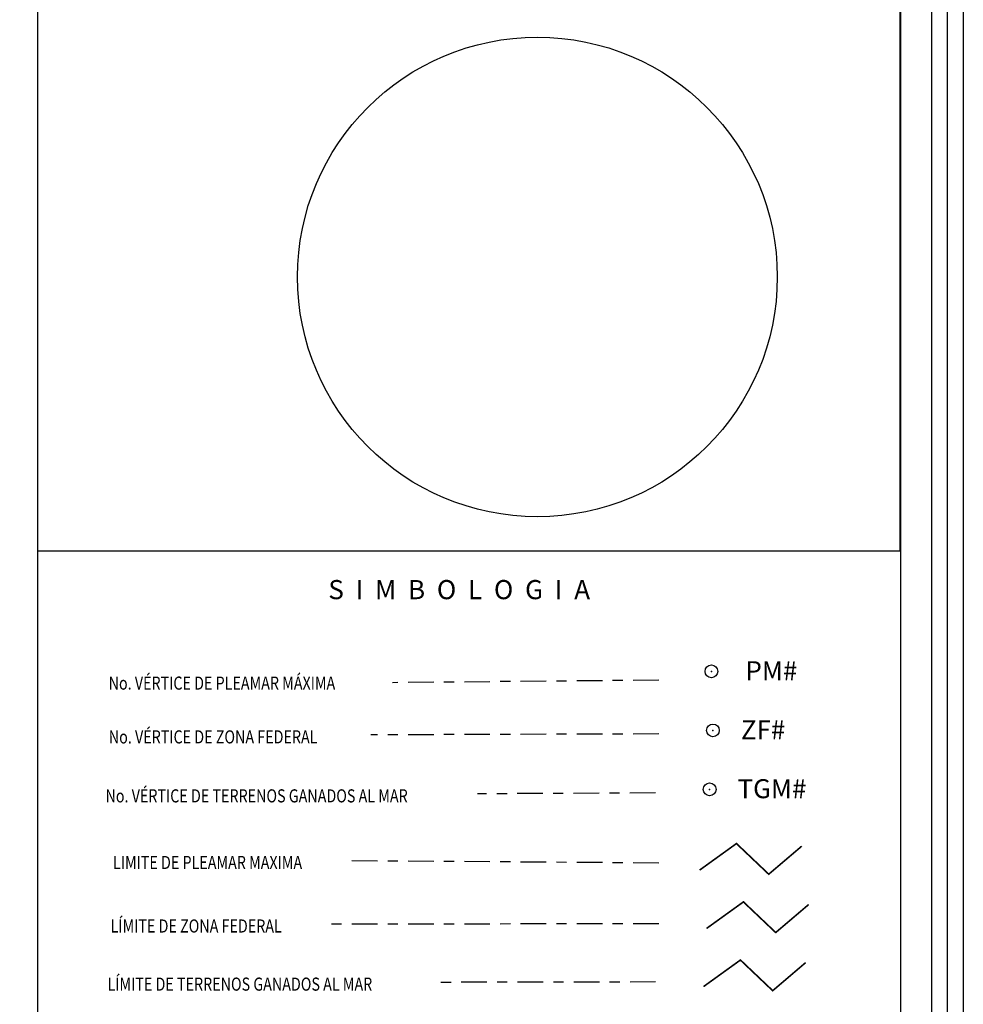
# Model space of a CAD drawing. Units: millimetres. Extents: x 595246 to 596496, y 2539654 to 2540464.
# Drawn here: x 596348 to 596496, y 2540191 to 2540345 of the extents above; entities that cross this region are included whole.
import ezdxf

# ---------------------------------------------------------------- set-up
doc = ezdxf.new("R2010")
doc.units = ezdxf.units.MM
doc.header["$LTSCALE"] = 20
doc.header["$PDMODE"] = 32
doc.header["$PDSIZE"] = 2
doc.linetypes.add('CENTRO1', pattern=[0.44, 0.2, -0.08, 0.08, -0.08])
doc.layers.add('SOLAPA', color=7, linetype='Continuous')
doc.styles.add('MONOTXT4', font='MONOTXT4.shx')
doc.styles.add('ROMANS', font='romans.shx', dxfattribs={"width": 2, "height": 0.019685})
picture_1 = doc.add_image_def('image2.bmp', size_in_pixel=(2055, 1410))

msp = doc.modelspace()

# ---------------------------------------------------------------- linework, layer by layer
at = {"layer": 'SOLAPA'}
for p, q in [((596350.74, 2539681.5), (596350.74, 2540436.5)), ((596350.74, 2539681.5), (596350.74, 2540436.5)), ((596485.74, 2540436.5), (596485.74, 2539681.5)), ((596485.74, 2540436.5), (596485.74, 2539681.5))]:
    msp.add_line(p, q, dxfattribs=at)
at = {"layer": 'SOLAPA', "flags": 128}
for points in [[(595245.55, 2540464.11), (596495.55, 2540464.11), (596495.55, 2539654.11), (595245.55, 2539654.11)], [(595248.05, 2540461.61), (596493.05, 2540461.61), (596493.05, 2539656.61), (595248.05, 2539656.61)], [(595250.55, 2540459.11), (596490.55, 2540459.11), (596490.55, 2539659.11), (595250.55, 2539659.11)], [(596350.74, 2540436.5), (596485.74, 2540436.5), (596485.74, 2539681.5), (596350.74, 2539681.5)], [(596350.74, 2540436.5), (596485.74, 2540436.5), (596485.74, 2539681.5), (596350.74, 2539681.5)], [(596350.74, 2540436.5), (596485.74, 2540436.5), (596485.74, 2539681.5), (596350.74, 2539681.5)], [(596350.74, 2540436.5), (596485.74, 2540436.5), (596485.74, 2539681.5), (596350.74, 2539681.5)]]:
    msp.add_lwpolyline(points, close=True, dxfattribs=at)
at = {"layer": 'SOLAPA', "color": 7, "linetype": 'CENTRO1', "elevation": 1.76}
for points in [[(596447.89, 2540241.3), (596406.23, 2540240.9)], [(596447.89, 2540232.88), (596402.86, 2540232.73)], [(596447.37, 2540223.65), (596419.53, 2540223.5)], [(596447.89, 2540212.67), (596399.17, 2540213.02)], [(596447.89, 2540203.16), (596395.32, 2540203.09)], [(596447.41, 2540194.05), (596412.3, 2540193.99)]]:
    msp.add_lwpolyline(points, dxfattribs=at)
at = {"layer": 'SOLAPA', "color": 1, "const_width": 0.252, "elevation": 1.76}
msp.add_lwpolyline([(596454.29, 2540211.56), (596460.06, 2540215.72), (596465.11, 2540210.92), (596470.27, 2540215.31)], dxfattribs=at)
at = {"layer": 'SOLAPA', "color": 5, "const_width": 0.252, "elevation": 1.76}
msp.add_lwpolyline([(596455.38, 2540202.43), (596461.15, 2540206.59), (596466.2, 2540201.79), (596471.36, 2540206.18)], dxfattribs=at)
at = {"layer": 'SOLAPA', "color": 3, "const_width": 0.252, "elevation": 1.76}
msp.add_lwpolyline([(596454.91, 2540193.33), (596460.68, 2540197.49), (596465.73, 2540192.69), (596470.88, 2540197.08)], dxfattribs=at)
at = {"layer": 'SOLAPA', "color": 1, "lineweight": 30}
msp.add_circle((596428.91, 2540304.41), 37.53, dxfattribs=at)
at = {"layer": 'SOLAPA', "color": 7}
for p in [(596456.14, 2540242.67, 1.76), (596456.38, 2540233.43, 1.76), (596455.86, 2540224.2, 1.76)]:
    msp.add_point(p, dxfattribs=at)

# ---------------------------------------------------------------- texts
at = {"layer": 'SOLAPA', "color": 7, "style": 'MONOTXT4'}
for s, p in [('PM#', (596461.47, 2540241.29, 1.76)), ('ZF#', (596460.76, 2540232.05, 1.76)), ('TGM#', (596460.23, 2540222.82, 1.76))]:
    msp.add_text(s, height=2.973, dxfattribs=at).set_placement(p)
at = {"layer": 'SOLAPA', "color": 7, "linetype": 'Continuous', "style": 'ROMANS', "width": 0.8}
for s, p in [('No. VÉRTICE DE PLEAMAR MÁXIMA ', (596361.83, 2540239.81, 1.76)), ('No. VÉRTICE DE ZONA FEDERAL', (596361.86, 2540231.39, 1.76)), ('No. VÉRTICE DE TERRENOS GANADOS AL MAR', (596361.34, 2540222.16, 1.76)), ('LIMITE DE PLEAMAR MAXIMA', (596362.52, 2540211.73, 1.76)), ('LÍMITE DE ZONA FEDERAL', (596362.14, 2540201.79, 1.76)), ('LÍMITE DE TERRENOS GANADOS AL MAR', (596361.66, 2540192.69, 1.76))]:
    msp.add_text(s, height=2.052, dxfattribs=at).set_placement(p)
at = {"layer": 'SOLAPA', "insert": (596396.2, 2540256.97), "char_height": 3, "attachment_point": 1}
msp.add_mtext('{\\fTimes New Roman|b1|i0|c0|p18;S  I  M  B  O  L  O  G  I  A}', dxfattribs=at)

# ---------------------------------------------------------------- referenced raster images: frames only (the image files are external)
at = {"layer": 'SOLAPA', "linetype": 'Continuous'}
image = msp.add_image(picture_1, insert=(596350.74, 2540261.5), size_in_units=(134.86, 92.53), dxfattribs=at)
image.dxf.flags = 7

doc.saveas('drawing.dxf')
